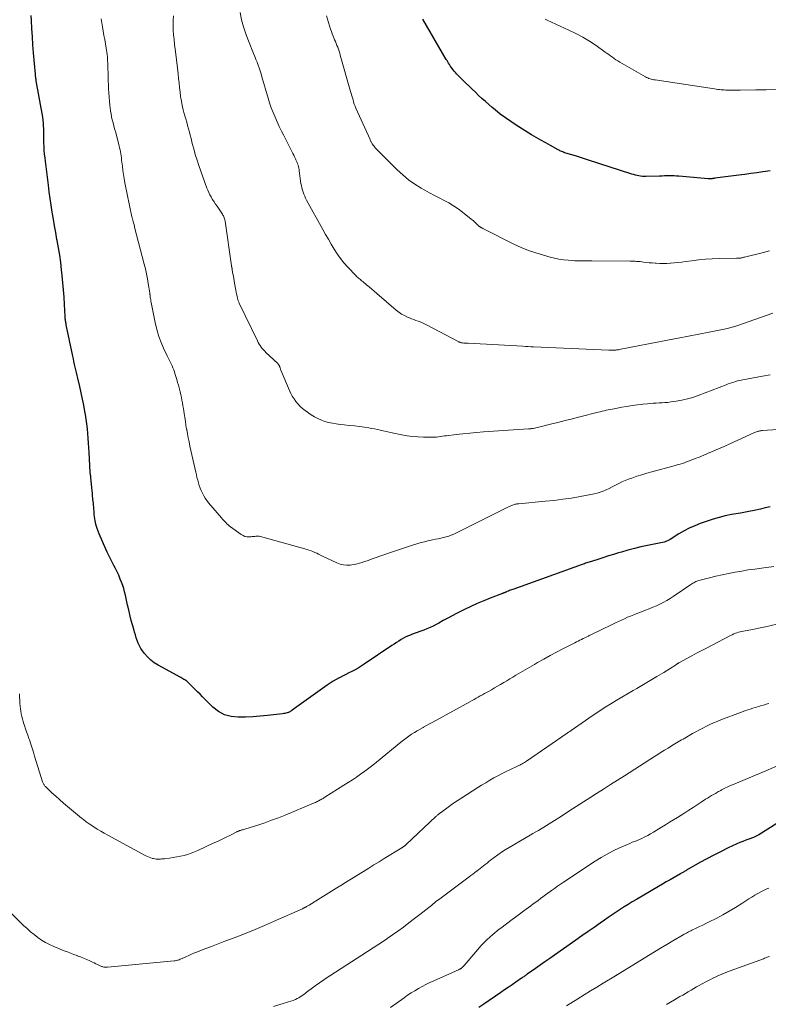
# Model space of a CAD drawing. Units: feet. Extents: x 1924995 to 1930035, y 520000 to 525001.
# Drawn here: x 1926701 to 1926868, y 521051 to 521270 of the extents above; entities that cross this region are included whole.
import ezdxf

# ---------------------------------------------------------------- set-up
doc = ezdxf.new("R2010")
doc.units = ezdxf.units.FT
doc.header["$LTSCALE"] = 100
doc.header["$MEASUREMENT"] = 0
doc.layers.add('CONTOUR INDEX', color=32, linetype='Continuous', lineweight=25)
doc.layers.add('CONTOUR INTERMEDIATE', color=40, linetype='Continuous', lineweight=15)

msp = doc.modelspace()

# ---------------------------------------------------------------- linework, layer by layer
at = {"layer": 'CONTOUR INDEX', "flags": 128}
for points, elevation in [([(1926868.11, 521161.81), (1926867.03, 521161.54), (1926865.95, 521161.28), (1926864.53, 521160.97), (1926864.15, 521160.88), (1926863.77, 521160.81), (1926863.39, 521160.73), (1926863.01, 521160.66), (1926862.63, 521160.59), (1926862.25, 521160.52), (1926861.87, 521160.45), (1926861.49, 521160.38), (1926859.49, 521160.03), (1926858.11, 521159.75), (1926856.75, 521159.42), (1926855.41, 521159.03), (1926854.08, 521158.6), (1926852.54, 521158.06), (1926851.31, 521157.57), (1926850.1, 521157.03), (1926848.94, 521156.42), (1926847.79, 521155.74), (1926845.86, 521154.51), (1926845.71, 521154.42), (1926845.55, 521154.33), (1926845.39, 521154.24), (1926845.22, 521154.16), (1926845.05, 521154.09), (1926844.88, 521154.02), (1926844.71, 521153.97), (1926844.53, 521153.93), (1926840.77, 521153.17), (1926839.31, 521152.86), (1926837.86, 521152.51), (1926836.42, 521152.12), (1926834.98, 521151.7), (1926834.3, 521151.49), (1926833.21, 521151.16), (1926832.12, 521150.82), (1926831.04, 521150.48), (1926829.95, 521150.13), (1926828.31, 521149.6), (1926828.05, 521149.52), (1926827.78, 521149.44), (1926827.52, 521149.35), (1926827.25, 521149.27), (1926826.99, 521149.18), (1926826.73, 521149.1), (1926826.47, 521149.01), (1926826.21, 521148.91), (1926810.76, 521143.37), (1926810.52, 521143.28), (1926810.28, 521143.19), (1926810.05, 521143.1), (1926809.81, 521143), (1926809.48, 521142.87), (1926809.41, 521142.84), (1926809.34, 521142.81), (1926809.27, 521142.78), (1926809.2, 521142.75), (1926809.13, 521142.72), (1926809.06, 521142.69), (1926808.99, 521142.66), (1926808.92, 521142.63), (1926808.87, 521142.62), (1926808.78, 521142.58), (1926808.69, 521142.54), (1926808.59, 521142.5), (1926808.5, 521142.47), (1926805.76, 521141.41), (1926804.31, 521140.83), (1926802.87, 521140.21), (1926801.45, 521139.55), (1926800.05, 521138.87), (1926798.26, 521137.96), (1926797.27, 521137.45), (1926796.28, 521136.94), (1926795.3, 521136.41), (1926794.32, 521135.87), (1926793.72, 521135.54), (1926793.04, 521135.18), (1926792.35, 521134.85), (1926791.64, 521134.54), (1926790.92, 521134.27), (1926790.72, 521134.2), (1926790.09, 521133.97), (1926789.46, 521133.74), (1926788.83, 521133.51), (1926788.2, 521133.28), (1926788.11, 521133.24), (1926787.53, 521133.01), (1926786.97, 521132.76), (1926786.43, 521132.48), (1926785.89, 521132.17), (1926785.36, 521131.85), (1926784.84, 521131.52), (1926784.32, 521131.19), (1926783.81, 521130.84), (1926777.66, 521126.67), (1926777, 521126.24), (1926776.34, 521125.83), (1926775.65, 521125.45), (1926774.95, 521125.09), (1926774.25, 521124.74), (1926773.55, 521124.38), (1926772.85, 521124.03), (1926772.15, 521123.67), (1926772.12, 521123.66), (1926771.42, 521123.27), (1926770.73, 521122.87), (1926770.06, 521122.44), (1926769.4, 521121.99), (1926761.64, 521116.41), (1926761.53, 521116.33), (1926761.42, 521116.26), (1926761.31, 521116.19), (1926761.19, 521116.12), (1926761.08, 521116.06), (1926760.96, 521116), (1926760.83, 521115.95), (1926760.71, 521115.91), (1926760.48, 521115.84), (1926760.24, 521115.78), (1926759.99, 521115.73), (1926759.74, 521115.68), (1926759.5, 521115.65), (1926756.14, 521115.26), (1926754.5, 521115.09), (1926752.86, 521114.96), (1926751.22, 521114.89), (1926749.58, 521114.85), (1926748.01, 521115.02), (1926746.54, 521115.43), (1926745.2, 521116.17), (1926743.96, 521117.13), (1926741.68, 521119.39), (1926741.09, 521119.97), (1926740.5, 521120.56), (1926739.91, 521121.15), (1926739.32, 521121.73), (1926738.51, 521122.54), (1926738.32, 521122.72), (1926738.12, 521122.88), (1926737.91, 521123.03), (1926737.7, 521123.18), (1926737.48, 521123.31), (1926737.26, 521123.44), (1926737.03, 521123.57), (1926736.81, 521123.7), (1926731.76, 521126.45), (1926730.9, 521126.99), (1926730.1, 521127.6), (1926729.38, 521128.3), (1926728.72, 521129.07), (1926728.28, 521129.65), (1926727.91, 521130.19), (1926727.58, 521130.75), (1926727.32, 521131.35), (1926727.09, 521131.96), (1926726.89, 521132.6), (1926726.7, 521133.23), (1926726.51, 521133.86), (1926726.33, 521134.5), (1926726.03, 521135.5), (1926725.77, 521136.46), (1926725.51, 521137.43), (1926725.28, 521138.4), (1926725.06, 521139.38), (1926724.97, 521139.86), (1926724.81, 521140.6), (1926724.64, 521141.34), (1926724.47, 521142.08), (1926724.29, 521142.82), (1926724.09, 521143.55), (1926723.87, 521144.27), (1926723.61, 521144.98), (1926723.33, 521145.68), (1926722.97, 521146.51), (1926722.64, 521147.26), (1926722.29, 521147.99), (1926721.92, 521148.72), (1926721.54, 521149.44), (1926721.16, 521150.17), (1926720.79, 521150.89), (1926720.44, 521151.63), (1926720.1, 521152.37), (1926718.63, 521155.73), (1926718.38, 521156.35), (1926718.16, 521156.98), (1926717.98, 521157.62), (1926717.82, 521158.27), (1926717.75, 521158.64), (1926717.66, 521159.11), (1926717.58, 521159.59), (1926717.53, 521160.07), (1926717.48, 521160.55), (1926717.42, 521161.48), (1926717.42, 521161.5), (1926717.42, 521161.52), (1926717.42, 521161.55), (1926717.42, 521161.57), (1926717.41, 521161.66), (1926717.41, 521161.68), (1926717.41, 521161.7), (1926717.41, 521161.73), (1926717.41, 521161.75), (1926717.38, 521162.08), (1926717.37, 521162.26), (1926717.35, 521162.45), (1926717.33, 521162.63), (1926717.32, 521162.82), (1926717.23, 521163.62), (1926717.17, 521164.21), (1926717.11, 521164.8), (1926717.06, 521165.39), (1926717.01, 521165.98), (1926716.8, 521168.3), (1926716.79, 521168.4), (1926716.78, 521168.5), (1926716.76, 521168.6), (1926716.74, 521168.69), (1926716.72, 521168.79), (1926716.7, 521168.89), (1926716.68, 521168.99), (1926716.66, 521169.09), (1926716.64, 521169.2), (1926716.63, 521169.31), (1926716.62, 521169.41), (1926716.61, 521169.52), (1926716.39, 521173.86), (1926716.34, 521174.93), (1926716.27, 521176), (1926716.2, 521177.06), (1926716.11, 521178.13), (1926716.01, 521179.19), (1926715.89, 521180.25), (1926715.74, 521181.31), (1926715.57, 521182.37), (1926715.45, 521183.04), (1926715.19, 521184.43), (1926714.92, 521185.81), (1926714.62, 521187.19), (1926714.31, 521188.57), (1926713.85, 521190.47), (1926713.71, 521191.09), (1926713.57, 521191.7), (1926713.43, 521192.31), (1926713.29, 521192.93), (1926713.15, 521193.54), (1926713.01, 521194.16), (1926712.88, 521194.77), (1926712.75, 521195.39), (1926711.29, 521202.33), (1926711.24, 521202.56), (1926711.2, 521202.79), (1926711.17, 521203.02), (1926711.13, 521203.25), (1926711.1, 521203.48), (1926711.08, 521203.72), (1926711.06, 521203.95), (1926711.05, 521204.18), (1926710.91, 521206.92), (1926710.81, 521208.53), (1926710.7, 521210.13), (1926710.55, 521211.73), (1926710.39, 521213.33), (1926710.25, 521214.63), (1926710.06, 521216.27), (1926709.83, 521217.91), (1926709.57, 521219.54), (1926709.28, 521221.17), (1926709.23, 521221.4), (1926708.95, 521222.91), (1926708.68, 521224.43), (1926708.42, 521225.94), (1926708.17, 521227.46), (1926708.16, 521227.51), (1926707.93, 521229), (1926707.71, 521230.49), (1926707.51, 521231.99), (1926707.32, 521233.48), (1926707.25, 521234.07), (1926707.11, 521235.27), (1926706.96, 521236.47), (1926706.8, 521237.67), (1926706.65, 521238.88), (1926706.56, 521239.56), (1926706.46, 521240.42), (1926706.38, 521241.28), (1926706.34, 521242.15), (1926706.32, 521243.01), (1926706.31, 521243.44), (1926706.3, 521244.09), (1926706.3, 521244.74), (1926706.29, 521245.39), (1926706.29, 521246.04), (1926706.26, 521246.69), (1926706.22, 521247.34), (1926706.14, 521247.98), (1926706.05, 521248.62), (1926704.61, 521256.79), (1926704.6, 521256.87), (1926704.58, 521256.95), (1926704.57, 521257.03), (1926704.56, 521257.12), (1926704.54, 521257.2), (1926704.53, 521257.28), (1926704.52, 521257.36), (1926704.51, 521257.44), (1926704.49, 521257.6), (1926704.47, 521257.75), (1926704.45, 521257.91), (1926704.44, 521258.07), (1926704.42, 521258.23), (1926704.02, 521262.99), (1926703.88, 521264.79), (1926703.75, 521266.6), (1926703.64, 521268.41), (1926703.55, 521270.21), (1926703.49, 521271.34)], 1000), ([(1926868.11, 521236.67), (1926867.06, 521236.52), (1926866.5, 521236.44), (1926865.16, 521236.26), (1926863.83, 521236.07), (1926862.49, 521235.9), (1926861.16, 521235.72), (1926855.77, 521235.03), (1926855.65, 521235.01), (1926855.54, 521234.99), (1926855.42, 521234.98), (1926855.3, 521234.96), (1926855.19, 521234.94), (1926855.07, 521234.93), (1926854.95, 521234.92), (1926854.84, 521234.91), (1926854.81, 521234.9), (1926854.68, 521234.9), (1926854.55, 521234.89), (1926854.42, 521234.9), (1926854.29, 521234.91), (1926847.8, 521235.48), (1926847.26, 521235.52), (1926846.72, 521235.54), (1926846.18, 521235.56), (1926845.64, 521235.56), (1926845.1, 521235.55), (1926844.56, 521235.54), (1926844.02, 521235.53), (1926843.49, 521235.51), (1926840.45, 521235.44), (1926840.05, 521235.44), (1926839.65, 521235.46), (1926839.26, 521235.5), (1926838.86, 521235.56), (1926838.47, 521235.64), (1926838.08, 521235.73), (1926837.7, 521235.84), (1926837.32, 521235.96), (1926827.39, 521239.18), (1926826.52, 521239.46), (1926825.65, 521239.74), (1926824.78, 521240.01), (1926823.9, 521240.27), (1926822.6, 521240.66), (1926822.38, 521240.73), (1926822.16, 521240.8), (1926821.94, 521240.89), (1926821.72, 521240.97), (1926821.51, 521241.07), (1926821.29, 521241.16), (1926821.08, 521241.27), (1926820.88, 521241.38), (1926819.16, 521242.31), (1926818.1, 521242.9), (1926817.05, 521243.5), (1926816.01, 521244.11), (1926814.97, 521244.75), (1926811.56, 521246.88), (1926810.35, 521247.67), (1926809.16, 521248.49), (1926808, 521249.36), (1926806.86, 521250.26), (1926806.19, 521250.81), (1926805.42, 521251.47), (1926804.66, 521252.13), (1926803.91, 521252.81), (1926803.17, 521253.51), (1926802.44, 521254.21), (1926801.71, 521254.91), (1926800.99, 521255.62), (1926800.26, 521256.33), (1926798.54, 521258.03), (1926798.27, 521258.3), (1926798, 521258.59), (1926797.75, 521258.88), (1926797.5, 521259.18), (1926797.45, 521259.25), (1926797.24, 521259.53), (1926797.04, 521259.81), (1926796.85, 521260.09), (1926796.66, 521260.38), (1926796.48, 521260.67), (1926796.31, 521260.96), (1926796.13, 521261.26), (1926795.96, 521261.55), (1926790.77, 521270.52)], 1020), ([(1926873.05, 521093.29), (1926865.57, 521088.66), (1926865.43, 521088.57), (1926865.28, 521088.49), (1926865.13, 521088.41), (1926864.98, 521088.34), (1926864.83, 521088.27), (1926864.68, 521088.21), (1926864.52, 521088.14), (1926864.37, 521088.08), (1926863.34, 521087.7), (1926862.68, 521087.45), (1926862.02, 521087.18), (1926861.37, 521086.9), (1926860.72, 521086.6), (1926858.79, 521085.71), (1926857.18, 521084.94), (1926855.6, 521084.14), (1926854.03, 521083.31), (1926852.48, 521082.45), (1926849.49, 521080.75), (1926849.32, 521080.65), (1926849.15, 521080.55), (1926848.98, 521080.45), (1926848.81, 521080.35), (1926848.65, 521080.26), (1926848.48, 521080.16), (1926848.31, 521080.06), (1926848.14, 521079.96), (1926846.72, 521079.15), (1926845.85, 521078.64), (1926844.97, 521078.14), (1926844.1, 521077.63), (1926843.22, 521077.12), (1926838.3, 521074.22), (1926837.39, 521073.68), (1926836.48, 521073.12), (1926835.59, 521072.56), (1926834.7, 521071.98), (1926833.82, 521071.39), (1926832.94, 521070.8), (1926832.06, 521070.2), (1926831.19, 521069.6), (1926830.23, 521068.94), (1926828.88, 521068), (1926827.54, 521067.06), (1926826.19, 521066.12), (1926824.85, 521065.18), (1926820.06, 521061.81), (1926819, 521061.06), (1926817.94, 521060.32), (1926816.88, 521059.57), (1926815.81, 521058.83), (1926814, 521057.56), (1926813.84, 521057.45), (1926813.68, 521057.34), (1926813.52, 521057.23), (1926813.36, 521057.12), (1926813.21, 521057.01), (1926813.05, 521056.9), (1926812.89, 521056.79), (1926812.73, 521056.68), (1926811.42, 521055.76), (1926810.6, 521055.19), (1926809.78, 521054.63), (1926808.96, 521054.06), (1926808.14, 521053.5), (1926804.32, 521050.89), (1926803.18, 521050.13)], 980)]:
    msp.add_lwpolyline(points, dxfattribs=dict(at, elevation=elevation))
at = {"layer": 'CONTOUR INTERMEDIATE', "flags": 128}
for points, elevation in [([(1926868.08, 521191.2), (1926866.39, 521190.88), (1926862.02, 521190.12), (1926861.62, 521190.04), (1926861.21, 521189.95), (1926860.82, 521189.84), (1926860.42, 521189.73), (1926860.24, 521189.67), (1926859.75, 521189.51), (1926859.27, 521189.35), (1926858.79, 521189.18), (1926858.31, 521189), (1926852.09, 521186.59), (1926850.89, 521186.18), (1926849.68, 521185.82), (1926848.45, 521185.54), (1926847.2, 521185.32), (1926845.97, 521185.15), (1926845.32, 521185.07), (1926844.68, 521185), (1926844.03, 521184.96), (1926843.37, 521184.94), (1926842.72, 521184.92), (1926842.07, 521184.88), (1926841.42, 521184.83), (1926840.77, 521184.77), (1926839.72, 521184.65), (1926838.55, 521184.5), (1926837.38, 521184.35), (1926836.22, 521184.17), (1926835.05, 521183.97), (1926833.33, 521183.66), (1926832.88, 521183.58), (1926832.44, 521183.49), (1926832, 521183.4), (1926831.56, 521183.3), (1926831.12, 521183.2), (1926830.68, 521183.09), (1926830.25, 521182.99), (1926829.81, 521182.88), (1926825.7, 521181.82), (1926824.07, 521181.41), (1926822.44, 521181), (1926820.81, 521180.58), (1926819.19, 521180.17), (1926816.56, 521179.51), (1926816.24, 521179.44), (1926815.93, 521179.37), (1926815.6, 521179.31), (1926815.28, 521179.26), (1926814.97, 521179.21), (1926814.8, 521179.18), (1926814.64, 521179.16), (1926814.47, 521179.15), (1926814.3, 521179.13), (1926804.25, 521178.47), (1926802.72, 521178.36), (1926801.2, 521178.23), (1926799.68, 521178.07), (1926798.16, 521177.89), (1926796.04, 521177.62), (1926795.59, 521177.57), (1926795.13, 521177.51), (1926794.67, 521177.45), (1926794.22, 521177.38), (1926793.76, 521177.33), (1926793.3, 521177.29), (1926792.84, 521177.28), (1926792.38, 521177.27), (1926790.88, 521177.3), (1926789.67, 521177.35), (1926788.46, 521177.45), (1926787.27, 521177.62), (1926786.07, 521177.83), (1926783.87, 521178.29), (1926783.22, 521178.43), (1926782.57, 521178.57), (1926781.92, 521178.72), (1926781.28, 521178.87), (1926780.63, 521179.01), (1926779.98, 521179.15), (1926779.33, 521179.26), (1926778.67, 521179.36), (1926777.74, 521179.5), (1926776.61, 521179.65), (1926775.48, 521179.8), (1926774.35, 521179.93), (1926773.23, 521180.05), (1926772.28, 521180.15), (1926771.43, 521180.26), (1926770.59, 521180.4), (1926769.75, 521180.6), (1926768.93, 521180.83), (1926768.13, 521181.12), (1926767.35, 521181.46), (1926766.6, 521181.87), (1926765.88, 521182.32), (1926764.53, 521183.27), (1926763.96, 521183.71), (1926763.42, 521184.18), (1926762.93, 521184.69), (1926762.46, 521185.24), (1926762.05, 521185.82), (1926761.66, 521186.42), (1926761.32, 521187.06), (1926761.02, 521187.71), (1926759.12, 521192.24), (1926759.06, 521192.38), (1926759.01, 521192.52), (1926758.96, 521192.66), (1926758.92, 521192.81), (1926758.91, 521192.86), (1926758.87, 521192.98), (1926758.83, 521193.1), (1926758.77, 521193.21), (1926758.71, 521193.32), (1926758.65, 521193.43), (1926758.57, 521193.53), (1926758.49, 521193.62), (1926758.4, 521193.71), (1926755.79, 521196.19), (1926755.5, 521196.48), (1926755.23, 521196.77), (1926754.96, 521197.08), (1926754.71, 521197.39), (1926754.48, 521197.72), (1926754.26, 521198.06), (1926754.06, 521198.41), (1926753.88, 521198.76), (1926749.85, 521207.15), (1926749.79, 521207.29), (1926749.73, 521207.44), (1926749.67, 521207.59), (1926749.62, 521207.74), (1926749.46, 521208.31), (1926749.34, 521208.74), (1926749.23, 521209.18), (1926749.13, 521209.63), (1926749.05, 521210.08), (1926748.8, 521211.63), (1926748.71, 521212.15), (1926748.62, 521212.67), (1926748.53, 521213.2), (1926748.43, 521213.72), (1926748.28, 521214.52), (1926748.26, 521214.64), (1926748.24, 521214.76), (1926748.22, 521214.88), (1926748.2, 521215.01), (1926748.18, 521215.13), (1926748.16, 521215.25), (1926748.14, 521215.38), (1926748.12, 521215.5), (1926746.67, 521225.5), (1926746.63, 521225.73), (1926746.57, 521225.96), (1926746.5, 521226.18), (1926746.42, 521226.4), (1926746.32, 521226.62), (1926746.21, 521226.83), (1926746.09, 521227.03), (1926745.96, 521227.23), (1926744.88, 521228.79), (1926744.55, 521229.29), (1926744.22, 521229.78), (1926743.91, 521230.29), (1926743.61, 521230.8), (1926743.56, 521230.88), (1926743.3, 521231.36), (1926743.06, 521231.85), (1926742.84, 521232.35), (1926742.64, 521232.86), (1926740.85, 521237.85), (1926740.43, 521239.08), (1926740.04, 521240.32), (1926739.69, 521241.57), (1926739.37, 521242.82), (1926739.11, 521243.87), (1926738.93, 521244.61), (1926738.74, 521245.34), (1926738.54, 521246.07), (1926738.33, 521246.8), (1926738.12, 521247.53), (1926737.91, 521248.26), (1926737.71, 521248.99), (1926737.51, 521249.72), (1926737.37, 521250.26), (1926737.14, 521251.25), (1926736.94, 521252.25), (1926736.78, 521253.25), (1926736.66, 521254.26), (1926736.55, 521255.27), (1926736.44, 521256.28), (1926736.33, 521257.29), (1926736.21, 521258.3), (1926735.68, 521262.74), (1926735.55, 521263.8), (1926735.43, 521264.87), (1926735.32, 521265.94), (1926735.22, 521267.01), (1926735.14, 521268.07), (1926735.1, 521269.14), (1926735.1, 521270.21), (1926735.15, 521271.28)], 1008), ([(1926868.73, 521204.93), (1926860.71, 521202.14), (1926860.45, 521202.05), (1926860.18, 521201.96), (1926859.92, 521201.89), (1926859.65, 521201.81), (1926859.38, 521201.74), (1926859.12, 521201.68), (1926858.85, 521201.62), (1926858.58, 521201.56), (1926854.51, 521200.75), (1926852.2, 521200.29), (1926849.9, 521199.83), (1926847.59, 521199.38), (1926845.28, 521198.93), (1926834.45, 521196.83), (1926834.3, 521196.8), (1926834.16, 521196.78), (1926834.02, 521196.76), (1926833.87, 521196.75), (1926833.72, 521196.74), (1926833.58, 521196.73), (1926833.44, 521196.72), (1926833.3, 521196.72), (1926833.11, 521196.72), (1926832.88, 521196.72), (1926832.64, 521196.72), (1926832.41, 521196.72), (1926832.17, 521196.73), (1926815.41, 521197.45), (1926814.81, 521197.48), (1926814.21, 521197.51), (1926813.61, 521197.54), (1926813.01, 521197.57), (1926800.83, 521198.25), (1926800.72, 521198.26), (1926800.6, 521198.26), (1926800.48, 521198.27), (1926800.36, 521198.27), (1926800.24, 521198.27), (1926800.12, 521198.28), (1926800, 521198.28), (1926799.89, 521198.29), (1926799.59, 521198.31), (1926799.48, 521198.32), (1926799.37, 521198.34), (1926799.27, 521198.36), (1926799.16, 521198.39), (1926799.06, 521198.43), (1926798.96, 521198.47), (1926798.86, 521198.52), (1926798.77, 521198.57), (1926791.56, 521202.38), (1926791.1, 521202.61), (1926790.64, 521202.82), (1926790.16, 521203), (1926789.68, 521203.17), (1926789.2, 521203.33), (1926788.72, 521203.51), (1926788.24, 521203.69), (1926787.77, 521203.89), (1926787.33, 521204.08), (1926786.66, 521204.4), (1926786.01, 521204.76), (1926785.4, 521205.18), (1926784.82, 521205.64), (1926780.5, 521209.35), (1926779.92, 521209.84), (1926779.35, 521210.33), (1926778.77, 521210.81), (1926778.19, 521211.3), (1926777.45, 521211.91), (1926777.24, 521212.09), (1926777.03, 521212.26), (1926776.82, 521212.43), (1926776.6, 521212.6), (1926776.39, 521212.77), (1926776.19, 521212.95), (1926775.99, 521213.14), (1926775.8, 521213.33), (1926774.01, 521215.24), (1926773.17, 521216.18), (1926772.38, 521217.16), (1926771.65, 521218.19), (1926770.97, 521219.25), (1926770.33, 521220.34), (1926769.69, 521221.43), (1926769.06, 521222.53), (1926768.44, 521223.64), (1926764.85, 521230.12), (1926764.63, 521230.56), (1926764.41, 521231.01), (1926764.22, 521231.46), (1926764.05, 521231.93), (1926763.9, 521232.4), (1926763.77, 521232.88), (1926763.67, 521233.36), (1926763.59, 521233.85), (1926763.2, 521236.68), (1926763.15, 521237), (1926763.09, 521237.32), (1926763.02, 521237.64), (1926762.93, 521237.95), (1926762.83, 521238.26), (1926762.73, 521238.57), (1926762.6, 521238.87), (1926762.47, 521239.17), (1926762.37, 521239.38), (1926762.18, 521239.78), (1926761.98, 521240.18), (1926761.78, 521240.58), (1926761.58, 521240.98), (1926759.74, 521244.55), (1926759.23, 521245.57), (1926758.73, 521246.59), (1926758.26, 521247.62), (1926757.8, 521248.66), (1926757.37, 521249.71), (1926756.97, 521250.77), (1926756.6, 521251.84), (1926756.26, 521252.92), (1926754.88, 521257.68), (1926754.68, 521258.33), (1926754.48, 521258.98), (1926754.26, 521259.63), (1926754.03, 521260.27), (1926753.79, 521260.91), (1926753.54, 521261.55), (1926753.29, 521262.18), (1926753.03, 521262.82), (1926751.86, 521265.66), (1926751.28, 521267.21), (1926750.77, 521268.77), (1926750.36, 521270.37), (1926750.01, 521271.99)], 1012), ([(1926868, 521218.83), (1926866.34, 521218.42), (1926862.41, 521217.44), (1926862.27, 521217.41), (1926862.13, 521217.37), (1926861.99, 521217.34), (1926861.85, 521217.31), (1926861.7, 521217.28), (1926861.56, 521217.25), (1926861.42, 521217.23), (1926861.27, 521217.22), (1926861.26, 521217.22), (1926861.1, 521217.21), (1926860.95, 521217.2), (1926860.8, 521217.19), (1926860.64, 521217.19), (1926856.76, 521217.14), (1926855.23, 521217.09), (1926853.69, 521217), (1926852.16, 521216.85), (1926850.63, 521216.66), (1926849.22, 521216.45), (1926848.4, 521216.34), (1926847.58, 521216.24), (1926846.76, 521216.15), (1926845.94, 521216.07), (1926845.85, 521216.07), (1926845.07, 521216.02), (1926844.3, 521216), (1926843.52, 521216.02), (1926842.74, 521216.07), (1926842.49, 521216.09), (1926841.84, 521216.15), (1926841.19, 521216.21), (1926840.54, 521216.28), (1926839.89, 521216.35), (1926839.14, 521216.44), (1926838.87, 521216.47), (1926838.59, 521216.49), (1926838.32, 521216.51), (1926838.04, 521216.53), (1926837.76, 521216.54), (1926837.49, 521216.55), (1926837.21, 521216.56), (1926836.94, 521216.56), (1926828.38, 521216.6), (1926827.83, 521216.61), (1926827.29, 521216.61), (1926826.75, 521216.61), (1926826.2, 521216.61), (1926825.66, 521216.62), (1926825.12, 521216.63), (1926824.58, 521216.66), (1926824.04, 521216.7), (1926823.08, 521216.77), (1926822.07, 521216.88), (1926821.06, 521217.03), (1926820.06, 521217.23), (1926819.07, 521217.47), (1926817.62, 521217.86), (1926815.92, 521218.37), (1926814.26, 521218.94), (1926812.63, 521219.62), (1926811.02, 521220.36), (1926804.1, 521223.84), (1926804.01, 521223.89), (1926803.93, 521223.93), (1926803.84, 521223.98), (1926803.76, 521224.03), (1926803.73, 521224.04), (1926803.66, 521224.09), (1926803.59, 521224.13), (1926803.52, 521224.18), (1926803.44, 521224.22), (1926803.37, 521224.27), (1926803.3, 521224.32), (1926803.24, 521224.37), (1926803.17, 521224.43), (1926803.1, 521224.48), (1926803.01, 521224.56), (1926802.91, 521224.65), (1926802.82, 521224.73), (1926802.73, 521224.82), (1926802.46, 521225.09), (1926802.23, 521225.32), (1926801.99, 521225.53), (1926801.75, 521225.74), (1926801.51, 521225.95), (1926799.56, 521227.51), (1926798.59, 521228.24), (1926797.6, 521228.92), (1926796.55, 521229.53), (1926795.48, 521230.1), (1926794.4, 521230.64), (1926793.32, 521231.2), (1926792.25, 521231.78), (1926791.19, 521232.37), (1926790.36, 521232.85), (1926788.94, 521233.74), (1926787.56, 521234.71), (1926786.27, 521235.78), (1926785.03, 521236.93), (1926780.29, 521241.67), (1926780.12, 521241.85), (1926779.95, 521242.04), (1926779.8, 521242.24), (1926779.65, 521242.44), (1926779.53, 521242.61), (1926779.45, 521242.74), (1926779.37, 521242.86), (1926779.3, 521242.99), (1926779.23, 521243.12), (1926779.16, 521243.25), (1926779.1, 521243.38), (1926779.03, 521243.51), (1926778.97, 521243.65), (1926775.83, 521250.67), (1926775.65, 521251.12), (1926775.47, 521251.57), (1926775.32, 521252.04), (1926775.18, 521252.5), (1926775.05, 521252.97), (1926774.92, 521253.44), (1926774.79, 521253.91), (1926774.65, 521254.38), (1926772.35, 521262.5), (1926772.22, 521262.93), (1926772.08, 521263.37), (1926771.92, 521263.8), (1926771.76, 521264.23), (1926771.6, 521264.65), (1926771.42, 521265.08), (1926771.25, 521265.5), (1926771.07, 521265.92), (1926770.98, 521266.14), (1926770.76, 521266.68), (1926770.55, 521267.22), (1926770.36, 521267.76), (1926770.18, 521268.31), (1926769.25, 521271.23)], 1016), ([(1926874.33, 521179.34), (1926866.43, 521178.78), (1926866.3, 521178.77), (1926866.17, 521178.76), (1926866.04, 521178.74), (1926865.91, 521178.73), (1926865.78, 521178.7), (1926865.65, 521178.67), (1926865.52, 521178.64), (1926865.4, 521178.6), (1926865.26, 521178.55), (1926865.07, 521178.48), (1926864.88, 521178.4), (1926864.69, 521178.33), (1926864.51, 521178.24), (1926859.13, 521175.8), (1926857.88, 521175.24), (1926856.64, 521174.69), (1926855.38, 521174.16), (1926854.13, 521173.63), (1926852.66, 521173.03), (1926852.13, 521172.81), (1926851.6, 521172.6), (1926851.07, 521172.39), (1926850.54, 521172.18), (1926850.39, 521172.12), (1926849.93, 521171.95), (1926849.48, 521171.78), (1926849.02, 521171.62), (1926848.56, 521171.47), (1926848.1, 521171.32), (1926847.64, 521171.18), (1926847.17, 521171.04), (1926846.7, 521170.91), (1926841.78, 521169.6), (1926840.65, 521169.28), (1926839.52, 521168.94), (1926838.4, 521168.58), (1926837.28, 521168.19), (1926836.57, 521167.94), (1926835.83, 521167.65), (1926835.09, 521167.34), (1926834.37, 521166.99), (1926833.66, 521166.63), (1926833.52, 521166.55), (1926832.88, 521166.21), (1926832.24, 521165.89), (1926831.59, 521165.59), (1926830.93, 521165.3), (1926830.26, 521165.05), (1926829.58, 521164.82), (1926828.88, 521164.64), (1926828.18, 521164.49), (1926825.76, 521164.06), (1926823.83, 521163.74), (1926821.9, 521163.46), (1926819.96, 521163.22), (1926818.02, 521163.02), (1926812.12, 521162.47), (1926811.97, 521162.46), (1926811.82, 521162.44), (1926811.67, 521162.42), (1926811.52, 521162.39), (1926811.45, 521162.38), (1926811.27, 521162.34), (1926811.09, 521162.29), (1926810.91, 521162.23), (1926810.74, 521162.16), (1926809.85, 521161.76), (1926809.24, 521161.48), (1926808.63, 521161.19), (1926808.02, 521160.9), (1926807.42, 521160.6), (1926797.64, 521155.71), (1926797.08, 521155.45), (1926796.51, 521155.23), (1926795.92, 521155.05), (1926795.33, 521154.9), (1926794.73, 521154.78), (1926794.12, 521154.65), (1926793.52, 521154.53), (1926792.92, 521154.41), (1926792.62, 521154.34), (1926791.87, 521154.18), (1926791.12, 521154), (1926790.38, 521153.79), (1926789.65, 521153.57), (1926788, 521153.05), (1926786.44, 521152.54), (1926784.88, 521152.03), (1926783.33, 521151.51), (1926781.79, 521150.98), (1926779.45, 521150.17), (1926778.89, 521149.97), (1926778.33, 521149.77), (1926777.77, 521149.57), (1926777.21, 521149.37), (1926776.64, 521149.19), (1926776.07, 521149.04), (1926775.49, 521148.92), (1926774.91, 521148.83), (1926774.55, 521148.78), (1926773.79, 521148.76), (1926773.05, 521148.81), (1926772.32, 521149), (1926771.61, 521149.26), (1926768.36, 521150.8), (1926767.94, 521151), (1926767.52, 521151.2), (1926767.09, 521151.41), (1926766.67, 521151.61), (1926766.25, 521151.81), (1926765.82, 521151.98), (1926765.37, 521152.14), (1926764.93, 521152.28), (1926754.56, 521155.16), (1926754.3, 521155.22), (1926754.05, 521155.25), (1926753.79, 521155.25), (1926753.53, 521155.23), (1926753.27, 521155.19), (1926753, 521155.16), (1926752.74, 521155.14), (1926752.48, 521155.12), (1926752.03, 521155.09), (1926751.56, 521155.11), (1926751.1, 521155.19), (1926750.67, 521155.37), (1926750.26, 521155.6), (1926747.87, 521157.35), (1926747.59, 521157.56), (1926747.33, 521157.78), (1926747.07, 521158.02), (1926746.83, 521158.26), (1926746.59, 521158.52), (1926746.36, 521158.78), (1926746.13, 521159.04), (1926745.9, 521159.3), (1926743.01, 521162.66), (1926742.62, 521163.16), (1926742.25, 521163.68), (1926741.93, 521164.22), (1926741.63, 521164.79), (1926741.61, 521164.83), (1926741.37, 521165.4), (1926741.14, 521165.97), (1926740.93, 521166.54), (1926740.75, 521167.13), (1926740.58, 521167.72), (1926740.42, 521168.32), (1926740.28, 521168.91), (1926740.14, 521169.51), (1926738.83, 521175.31), (1926738.64, 521176.23), (1926738.45, 521177.15), (1926738.28, 521178.07), (1926738.13, 521179), (1926738.11, 521179.12), (1926737.97, 521179.99), (1926737.83, 521180.85), (1926737.7, 521181.72), (1926737.57, 521182.59), (1926737.49, 521183.08), (1926737.4, 521183.7), (1926737.3, 521184.32), (1926737.19, 521184.93), (1926737.07, 521185.55), (1926736.95, 521186.16), (1926736.81, 521186.77), (1926736.66, 521187.38), (1926736.51, 521187.98), (1926736.27, 521188.87), (1926736.09, 521189.52), (1926735.9, 521190.18), (1926735.71, 521190.83), (1926735.51, 521191.48), (1926735.39, 521191.84), (1926735.23, 521192.31), (1926735.06, 521192.77), (1926734.86, 521193.22), (1926734.65, 521193.67), (1926734.43, 521194.12), (1926734.21, 521194.56), (1926734, 521195), (1926733.78, 521195.45), (1926732.99, 521197.12), (1926732.42, 521198.42), (1926731.93, 521199.74), (1926731.53, 521201.09), (1926731.19, 521202.47), (1926730.2, 521207.36), (1926730.15, 521207.64), (1926730.1, 521207.92), (1926730.05, 521208.2), (1926730.02, 521208.48), (1926729.97, 521208.9), (1926729.96, 521208.97), (1926729.95, 521209.04), (1926729.94, 521209.11), (1926729.93, 521209.19), (1926729.92, 521209.26), (1926729.91, 521209.33), (1926729.9, 521209.4), (1926729.89, 521209.48), (1926729.57, 521211.54), (1926729.38, 521212.63), (1926729.17, 521213.73), (1926728.93, 521214.82), (1926728.67, 521215.9), (1926726.53, 521224.15), (1926726.46, 521224.4), (1926726.4, 521224.64), (1926726.33, 521224.88), (1926726.26, 521225.12), (1926726.2, 521225.33), (1926726.17, 521225.47), (1926726.13, 521225.6), (1926726.09, 521225.74), (1926726.05, 521225.88), (1926726.02, 521226.02), (1926725.99, 521226.16), (1926725.96, 521226.29), (1926725.93, 521226.43), (1926724.37, 521234.04), (1926724.19, 521234.95), (1926724.04, 521235.87), (1926723.9, 521236.79), (1926723.79, 521237.71), (1926723.69, 521238.64), (1926723.63, 521239.1), (1926723.57, 521239.56), (1926723.51, 521240.02), (1926723.45, 521240.47), (1926723.37, 521240.93), (1926723.29, 521241.38), (1926723.19, 521241.83), (1926723.07, 521242.28), (1926722.23, 521245.43), (1926722.06, 521246.09), (1926721.89, 521246.76), (1926721.72, 521247.42), (1926721.55, 521248.09), (1926721.4, 521248.76), (1926721.27, 521249.43), (1926721.16, 521250.1), (1926721.07, 521250.78), (1926721.01, 521251.27), (1926720.91, 521252.2), (1926720.83, 521253.12), (1926720.77, 521254.05), (1926720.73, 521254.98), (1926720.55, 521260.29), (1926720.53, 521260.77), (1926720.51, 521261.24), (1926720.48, 521261.71), (1926720.45, 521262.18), (1926720.4, 521262.66), (1926720.35, 521263.13), (1926720.28, 521263.59), (1926720.21, 521264.06), (1926720.03, 521265.01), (1926719.87, 521265.96), (1926719.7, 521266.9), (1926719.53, 521267.84), (1926719.37, 521268.78), (1926719.06, 521270.58)], 1004), ([(1926869.52, 521254.85), (1926867.21, 521254.78), (1926864.9, 521254.73), (1926861.43, 521254.69), (1926860.84, 521254.68), (1926860.26, 521254.68), (1926859.67, 521254.68), (1926859.08, 521254.69), (1926858.62, 521254.7), (1926858.26, 521254.71), (1926857.9, 521254.72), (1926857.54, 521254.74), (1926857.18, 521254.77), (1926856.82, 521254.8), (1926856.46, 521254.84), (1926856.11, 521254.89), (1926855.75, 521254.94), (1926842.46, 521256.95), (1926842.18, 521257), (1926841.9, 521257.06), (1926841.63, 521257.13), (1926841.36, 521257.21), (1926841.09, 521257.3), (1926840.83, 521257.41), (1926840.58, 521257.53), (1926840.33, 521257.66), (1926834.59, 521260.95), (1926834.17, 521261.2), (1926833.76, 521261.46), (1926833.36, 521261.73), (1926832.97, 521262.02), (1926832.58, 521262.31), (1926832.18, 521262.6), (1926831.79, 521262.88), (1926831.39, 521263.17), (1926829.32, 521264.61), (1926827.86, 521265.57), (1926826.37, 521266.47), (1926824.83, 521267.3), (1926823.26, 521268.07), (1926818.45, 521270.26), (1926818.02, 521270.47)], 1024), ([(1926868.97, 521148.48), (1926866.15, 521148.11), (1926864.69, 521147.91), (1926863.23, 521147.7), (1926861.78, 521147.46), (1926860.32, 521147.21), (1926860.29, 521147.2), (1926858.86, 521146.93), (1926857.43, 521146.63), (1926856.01, 521146.3), (1926854.6, 521145.95), (1926852.26, 521145.35), (1926852.02, 521145.27), (1926851.79, 521145.19), (1926851.56, 521145.09), (1926851.33, 521144.98), (1926851.11, 521144.86), (1926850.89, 521144.74), (1926850.68, 521144.6), (1926850.47, 521144.47), (1926846.53, 521141.79), (1926845.81, 521141.32), (1926845.07, 521140.88), (1926844.31, 521140.47), (1926843.54, 521140.08), (1926842.76, 521139.72), (1926841.97, 521139.38), (1926841.17, 521139.05), (1926840.36, 521138.74), (1926839.09, 521138.25), (1926838.4, 521137.99), (1926837.71, 521137.71), (1926837.03, 521137.43), (1926836.36, 521137.14), (1926835.68, 521136.83), (1926835.01, 521136.53), (1926834.34, 521136.22), (1926833.67, 521135.9), (1926829.71, 521133.99), (1926829.23, 521133.76), (1926828.75, 521133.53), (1926828.28, 521133.3), (1926827.81, 521133.07), (1926827.61, 521132.97), (1926827.24, 521132.79), (1926826.86, 521132.6), (1926826.48, 521132.41), (1926826.11, 521132.23), (1926825.73, 521132.04), (1926825.36, 521131.85), (1926824.98, 521131.66), (1926824.61, 521131.47), (1926821.95, 521130.09), (1926820.53, 521129.34), (1926819.11, 521128.59), (1926817.71, 521127.82), (1926816.31, 521127.03), (1926815.58, 521126.63), (1926814.55, 521126.04), (1926813.52, 521125.44), (1926812.5, 521124.83), (1926811.48, 521124.22), (1926810.81, 521123.81), (1926810.13, 521123.4), (1926809.44, 521122.99), (1926808.76, 521122.58), (1926808.07, 521122.18), (1926808.04, 521122.16), (1926807.37, 521121.77), (1926806.7, 521121.38), (1926806.03, 521121), (1926805.35, 521120.62), (1926804.92, 521120.38), (1926804.46, 521120.12), (1926804, 521119.87), (1926803.54, 521119.61), (1926803.08, 521119.35), (1926802.62, 521119.1), (1926802.16, 521118.84), (1926801.7, 521118.59), (1926801.24, 521118.33), (1926793.62, 521114.12), (1926792.93, 521113.75), (1926792.24, 521113.37), (1926791.55, 521112.99), (1926790.86, 521112.62), (1926790.79, 521112.58), (1926790.14, 521112.22), (1926789.49, 521111.85), (1926788.86, 521111.45), (1926788.24, 521111.05), (1926787.63, 521110.62), (1926787.02, 521110.19), (1926786.43, 521109.74), (1926785.85, 521109.27), (1926780.43, 521104.84), (1926779.56, 521104.15), (1926778.68, 521103.47), (1926777.78, 521102.81), (1926776.88, 521102.16), (1926775.96, 521101.53), (1926775.04, 521100.91), (1926774.11, 521100.31), (1926773.17, 521099.71), (1926768.89, 521097.01), (1926768.69, 521096.88), (1926768.5, 521096.76), (1926768.3, 521096.64), (1926768.09, 521096.52), (1926767.89, 521096.41), (1926767.69, 521096.3), (1926767.48, 521096.19), (1926767.27, 521096.08), (1926767.05, 521095.98), (1926766.84, 521095.88), (1926766.62, 521095.78), (1926766.4, 521095.69), (1926760.08, 521093.06), (1926758.57, 521092.45), (1926757.05, 521091.88), (1926755.52, 521091.34), (1926753.98, 521090.83), (1926751.32, 521089.98), (1926751.1, 521089.92), (1926750.88, 521089.85), (1926750.66, 521089.78), (1926750.44, 521089.72), (1926750.24, 521089.66), (1926750.12, 521089.63), (1926750, 521089.59), (1926749.87, 521089.55), (1926749.75, 521089.5), (1926749.63, 521089.45), (1926749.51, 521089.4), (1926749.4, 521089.35), (1926749.28, 521089.29), (1926747.7, 521088.51), (1926746.79, 521088.06), (1926745.87, 521087.62), (1926744.96, 521087.18), (1926744.04, 521086.75), (1926740.64, 521085.16), (1926739.88, 521084.84), (1926739.12, 521084.54), (1926738.34, 521084.28), (1926737.54, 521084.06), (1926736.74, 521083.87), (1926735.94, 521083.7), (1926735.12, 521083.57), (1926734.31, 521083.45), (1926733.19, 521083.32), (1926732.88, 521083.29), (1926732.57, 521083.26), (1926732.26, 521083.24), (1926731.95, 521083.22), (1926731.64, 521083.22), (1926731.33, 521083.24), (1926731.03, 521083.29), (1926730.73, 521083.35), (1926730.54, 521083.4), (1926730.16, 521083.52), (1926729.78, 521083.65), (1926729.41, 521083.81), (1926729.05, 521083.98), (1926720.55, 521088.54), (1926719.75, 521088.98), (1926718.97, 521089.43), (1926718.2, 521089.91), (1926717.44, 521090.39), (1926716.37, 521091.11), (1926716.15, 521091.25), (1926715.94, 521091.4), (1926715.73, 521091.56), (1926715.52, 521091.73), (1926715.32, 521091.89), (1926715.12, 521092.06), (1926714.92, 521092.22), (1926714.71, 521092.39), (1926711.57, 521094.99), (1926710.69, 521095.73), (1926709.82, 521096.49), (1926708.96, 521097.26), (1926708.11, 521098.04), (1926706.66, 521099.4), (1926706.55, 521099.52), (1926706.45, 521099.64), (1926706.35, 521099.76), (1926706.27, 521099.9), (1926706.19, 521100.04), (1926706.13, 521100.18), (1926706.07, 521100.32), (1926706.01, 521100.47), (1926704.25, 521106.19), (1926703.97, 521107.09), (1926703.68, 521107.99), (1926703.38, 521108.89), (1926703.07, 521109.79), (1926702.95, 521110.14), (1926702.7, 521110.86), (1926702.46, 521111.58), (1926702.21, 521112.31), (1926701.97, 521113.03), (1926701.86, 521113.38), (1926701.69, 521113.94), (1926701.53, 521114.49), (1926701.39, 521115.05), (1926701.26, 521115.61), (1926701.15, 521116.18), (1926701.07, 521116.75), (1926701.01, 521117.32), (1926700.97, 521117.9), (1926700.88, 521120.06)], 996), ([(1926869.63, 521135.63), (1926867.1, 521135.05), (1926866.16, 521134.84), (1926865.22, 521134.64), (1926864.28, 521134.46), (1926863.33, 521134.28), (1926862.2, 521134.07), (1926861.82, 521133.99), (1926861.45, 521133.9), (1926861.08, 521133.8), (1926860.72, 521133.69), (1926860.36, 521133.57), (1926860, 521133.43), (1926859.65, 521133.27), (1926859.31, 521133.1), (1926853.75, 521130.19), (1926852.73, 521129.65), (1926851.71, 521129.11), (1926850.69, 521128.56), (1926849.67, 521128.01), (1926847.79, 521126.98), (1926847.72, 521126.93), (1926847.65, 521126.89), (1926847.57, 521126.85), (1926847.5, 521126.81), (1926847.43, 521126.76), (1926847.36, 521126.72), (1926847.29, 521126.68), (1926847.22, 521126.63), (1926844.39, 521124.86), (1926842.9, 521123.94), (1926841.4, 521123.03), (1926839.9, 521122.13), (1926838.38, 521121.25), (1926837.6, 521120.8), (1926836.34, 521120.07), (1926835.09, 521119.33), (1926833.84, 521118.59), (1926832.6, 521117.84), (1926831.36, 521117.07), (1926830.14, 521116.29), (1926828.93, 521115.49), (1926827.73, 521114.67), (1926823.79, 521111.92), (1926823.68, 521111.84), (1926823.56, 521111.76), (1926823.45, 521111.68), (1926823.34, 521111.6), (1926823.22, 521111.52), (1926823.11, 521111.44), (1926823, 521111.36), (1926822.88, 521111.28), (1926813.83, 521105.05), (1926813.59, 521104.89), (1926813.35, 521104.74), (1926813.11, 521104.59), (1926812.86, 521104.46), (1926812.6, 521104.32), (1926812.35, 521104.2), (1926812.09, 521104.07), (1926811.83, 521103.95), (1926810.26, 521103.23), (1926809.32, 521102.78), (1926808.38, 521102.31), (1926807.46, 521101.83), (1926806.54, 521101.32), (1926805.64, 521100.8), (1926804.74, 521100.27), (1926803.84, 521099.73), (1926802.96, 521099.17), (1926800.43, 521097.57), (1926799.4, 521096.9), (1926798.38, 521096.22), (1926797.37, 521095.52), (1926796.37, 521094.8), (1926794.64, 521093.54), (1926794.51, 521093.45), (1926794.39, 521093.35), (1926794.26, 521093.24), (1926794.14, 521093.14), (1926794.01, 521093.03), (1926793.89, 521092.92), (1926793.77, 521092.81), (1926793.65, 521092.7), (1926787.03, 521086.5), (1926786.95, 521086.43), (1926786.86, 521086.35), (1926786.78, 521086.28), (1926786.69, 521086.21), (1926786.66, 521086.18), (1926786.59, 521086.13), (1926786.51, 521086.07), (1926786.43, 521086.01), (1926786.35, 521085.96), (1926786.27, 521085.91), (1926786.18, 521085.85), (1926786.1, 521085.8), (1926786.02, 521085.75), (1926782.15, 521083.34), (1926781, 521082.63), (1926779.85, 521081.92), (1926778.7, 521081.2), (1926777.54, 521080.49), (1926776.39, 521079.78), (1926775.24, 521079.07), (1926774.08, 521078.35), (1926772.93, 521077.64), (1926772.82, 521077.57), (1926771.61, 521076.83), (1926770.4, 521076.08), (1926769.2, 521075.33), (1926767.99, 521074.58), (1926765.43, 521072.99), (1926765.29, 521072.91), (1926765.14, 521072.82), (1926764.99, 521072.73), (1926764.85, 521072.65), (1926764.76, 521072.6), (1926764.66, 521072.54), (1926764.55, 521072.48), (1926764.44, 521072.42), (1926764.33, 521072.36), (1926764.22, 521072.31), (1926764.11, 521072.26), (1926764, 521072.2), (1926763.89, 521072.15), (1926757.49, 521069.31), (1926755.45, 521068.43), (1926753.41, 521067.56), (1926751.35, 521066.73), (1926749.28, 521065.93), (1926748.08, 521065.47), (1926746.6, 521064.91), (1926745.12, 521064.35), (1926743.65, 521063.78), (1926742.17, 521063.21), (1926740.52, 521062.57), (1926739.87, 521062.32), (1926739.23, 521062.05), (1926738.59, 521061.77), (1926737.96, 521061.47), (1926737.13, 521061.07), (1926736.92, 521060.98), (1926736.7, 521060.89), (1926736.48, 521060.8), (1926736.26, 521060.73), (1926736.04, 521060.66), (1926735.82, 521060.6), (1926735.59, 521060.56), (1926735.36, 521060.53), (1926720.49, 521059.13), (1926720.31, 521059.12), (1926720.14, 521059.12), (1926719.97, 521059.12), (1926719.8, 521059.14), (1926719.63, 521059.16), (1926719.46, 521059.2), (1926719.29, 521059.25), (1926719.13, 521059.32), (1926718.67, 521059.53), (1926718.29, 521059.71), (1926717.9, 521059.89), (1926717.51, 521060.07), (1926717.13, 521060.26), (1926716.54, 521060.54), (1926715.85, 521060.86), (1926715.16, 521061.16), (1926714.46, 521061.43), (1926713.75, 521061.69), (1926713.72, 521061.71), (1926712.99, 521061.97), (1926712.26, 521062.24), (1926711.54, 521062.52), (1926710.83, 521062.81), (1926708.5, 521063.77), (1926707.57, 521064.2), (1926706.66, 521064.66), (1926705.79, 521065.19), (1926704.93, 521065.77), (1926704.11, 521066.39), (1926703.32, 521067.03), (1926702.55, 521067.72), (1926701.8, 521068.42), (1926697.81, 521072.39)], 992), ([(1926867.83, 521117.96), (1926867.22, 521117.76), (1926866.61, 521117.57), (1926865.99, 521117.39), (1926865.85, 521117.35), (1926865.31, 521117.19), (1926864.76, 521117.03), (1926864.22, 521116.86), (1926863.68, 521116.69), (1926863.14, 521116.51), (1926862.6, 521116.33), (1926862.07, 521116.13), (1926861.53, 521115.94), (1926857.14, 521114.27), (1926856.32, 521113.94), (1926855.51, 521113.6), (1926854.71, 521113.24), (1926853.92, 521112.85), (1926853.14, 521112.45), (1926852.36, 521112.05), (1926851.58, 521111.62), (1926850.82, 521111.2), (1926849.1, 521110.22), (1926848.73, 521110), (1926848.35, 521109.79), (1926847.98, 521109.57), (1926847.61, 521109.36), (1926847.24, 521109.14), (1926846.87, 521108.92), (1926846.5, 521108.7), (1926846.13, 521108.47), (1926845.36, 521107.99), (1926844.61, 521107.52), (1926843.86, 521107.05), (1926843.12, 521106.58), (1926842.37, 521106.1), (1926835.68, 521101.83), (1926834.12, 521100.83), (1926832.55, 521099.83), (1926830.99, 521098.83), (1926829.42, 521097.83), (1926828.19, 521097.04), (1926826.54, 521095.99), (1926824.89, 521094.94), (1926823.25, 521093.89), (1926821.61, 521092.84), (1926819.51, 521091.49), (1926818.91, 521091.11), (1926818.31, 521090.74), (1926817.71, 521090.37), (1926817.1, 521090), (1926816.49, 521089.64), (1926815.88, 521089.28), (1926815.26, 521088.93), (1926814.65, 521088.57), (1926809.97, 521085.85), (1926809.11, 521085.33), (1926808.26, 521084.79), (1926807.43, 521084.21), (1926806.62, 521083.61), (1926805.79, 521082.96), (1926805.41, 521082.66), (1926805.03, 521082.36), (1926804.65, 521082.05), (1926804.28, 521081.74), (1926803.91, 521081.43), (1926803.53, 521081.13), (1926803.14, 521080.83), (1926802.75, 521080.54), (1926802.7, 521080.51), (1926802.28, 521080.2), (1926801.86, 521079.89), (1926801.45, 521079.59), (1926801.03, 521079.28), (1926794.51, 521074.4), (1926794.2, 521074.16), (1926793.89, 521073.92), (1926793.58, 521073.67), (1926793.27, 521073.42), (1926792.97, 521073.17), (1926792.66, 521072.92), (1926792.35, 521072.67), (1926792.04, 521072.43), (1926790.1, 521070.9), (1926788.87, 521069.95), (1926787.64, 521069.01), (1926786.39, 521068.09), (1926785.13, 521067.18), (1926782.82, 521065.52), (1926782.71, 521065.45), (1926782.61, 521065.37), (1926782.5, 521065.3), (1926782.4, 521065.23), (1926782.29, 521065.16), (1926782.18, 521065.09), (1926782.08, 521065.02), (1926781.97, 521064.95), (1926769.01, 521056.52), (1926768.68, 521056.3), (1926768.36, 521056.09), (1926768.04, 521055.88), (1926767.71, 521055.66), (1926767.39, 521055.44), (1926767.07, 521055.22), (1926766.76, 521054.99), (1926766.45, 521054.76), (1926764.76, 521053.47), (1926764.43, 521053.22), (1926764.11, 521052.99), (1926763.78, 521052.76), (1926763.44, 521052.54), (1926763.1, 521052.33), (1926762.75, 521052.13), (1926762.38, 521051.96), (1926762.01, 521051.81), (1926761.81, 521051.73), (1926761.32, 521051.56), (1926760.84, 521051.39), (1926760.35, 521051.23), (1926759.86, 521051.08), (1926757.46, 521050.36)], 988), ([(1926869.39, 521103.89), (1926867.13, 521102.94), (1926859.74, 521099.81), (1926859.43, 521099.68), (1926859.12, 521099.54), (1926858.81, 521099.4), (1926858.5, 521099.26), (1926858.2, 521099.12), (1926858.05, 521099.05), (1926857.9, 521098.97), (1926857.75, 521098.89), (1926857.59, 521098.81), (1926857.45, 521098.73), (1926857.3, 521098.64), (1926857.15, 521098.56), (1926857, 521098.48), (1926856.84, 521098.39), (1926856.61, 521098.27), (1926856.38, 521098.14), (1926856.15, 521098.01), (1926855.92, 521097.88), (1926855.49, 521097.64), (1926855.04, 521097.38), (1926854.6, 521097.11), (1926854.17, 521096.84), (1926853.74, 521096.56), (1926852.77, 521095.93), (1926851.86, 521095.33), (1926850.95, 521094.74), (1926850.02, 521094.15), (1926849.1, 521093.57), (1926847.44, 521092.54), (1926846.55, 521091.99), (1926845.66, 521091.44), (1926844.78, 521090.88), (1926843.89, 521090.32), (1926843.34, 521089.98), (1926842.73, 521089.6), (1926842.1, 521089.22), (1926841.47, 521088.86), (1926840.84, 521088.51), (1926840.58, 521088.37), (1926840.07, 521088.1), (1926839.55, 521087.84), (1926839.02, 521087.61), (1926838.48, 521087.39), (1926837.94, 521087.18), (1926837.4, 521086.97), (1926836.86, 521086.74), (1926836.33, 521086.51), (1926834.55, 521085.72), (1926833.15, 521085.06), (1926831.78, 521084.35), (1926830.44, 521083.58), (1926829.13, 521082.75), (1926822.11, 521078.12), (1926821.42, 521077.65), (1926820.74, 521077.18), (1926820.06, 521076.71), (1926819.38, 521076.22), (1926819.12, 521076.04), (1926818.58, 521075.64), (1926818.04, 521075.24), (1926817.5, 521074.84), (1926816.96, 521074.43), (1926816.43, 521074.02), (1926815.89, 521073.62), (1926815.35, 521073.22), (1926814.81, 521072.82), (1926813.27, 521071.72), (1926811.96, 521070.76), (1926810.66, 521069.8), (1926809.36, 521068.83), (1926808.08, 521067.84), (1926807.76, 521067.59), (1926806.36, 521066.44), (1926805.02, 521065.22), (1926803.75, 521063.93), (1926802.53, 521062.58), (1926799.95, 521059.54), (1926799.84, 521059.42), (1926799.74, 521059.3), (1926799.62, 521059.19), (1926799.51, 521059.08), (1926799.38, 521058.96), (1926799.33, 521058.91), (1926799.27, 521058.87), (1926799.21, 521058.83), (1926799.16, 521058.79), (1926799.09, 521058.76), (1926799.03, 521058.72), (1926798.97, 521058.69), (1926798.9, 521058.66), (1926798.69, 521058.57), (1926798.51, 521058.49), (1926798.34, 521058.41), (1926798.17, 521058.33), (1926797.99, 521058.26), (1926793.15, 521056.08), (1926792.29, 521055.68), (1926791.43, 521055.26), (1926790.58, 521054.82), (1926789.75, 521054.37), (1926788.92, 521053.89), (1926788.11, 521053.4), (1926787.32, 521052.87), (1926786.54, 521052.33), (1926783.5, 521050.13)], 984), ([(1926867.81, 521076.74), (1926867.36, 521076.58), (1926866.92, 521076.39), (1926866.49, 521076.18), (1926866, 521075.91), (1926865.34, 521075.55), (1926864.68, 521075.17), (1926864.03, 521074.77), (1926863.39, 521074.36), (1926861.82, 521073.34), (1926860.42, 521072.45), (1926858.99, 521071.6), (1926857.54, 521070.79), (1926856.07, 521070.02), (1926854.54, 521069.24), (1926853.82, 521068.88), (1926853.1, 521068.53), (1926852.37, 521068.17), (1926851.65, 521067.82), (1926850.7, 521067.37), (1926850.45, 521067.25), (1926850.2, 521067.13), (1926849.95, 521067), (1926849.7, 521066.87), (1926849.46, 521066.73), (1926849.21, 521066.6), (1926848.97, 521066.46), (1926848.73, 521066.32), (1926846.46, 521064.99), (1926845.09, 521064.18), (1926843.72, 521063.36), (1926842.35, 521062.54), (1926840.99, 521061.71), (1926834.59, 521057.78), (1926834.5, 521057.72), (1926834.4, 521057.67), (1926834.31, 521057.61), (1926834.22, 521057.55), (1926834.14, 521057.51), (1926834.09, 521057.48), (1926834.03, 521057.44), (1926833.97, 521057.41), (1926833.91, 521057.37), (1926833.86, 521057.34), (1926833.8, 521057.31), (1926833.74, 521057.27), (1926833.68, 521057.24), (1926830.93, 521055.56), (1926829.51, 521054.7), (1926828.1, 521053.83), (1926826.69, 521052.97), (1926825.27, 521052.11), (1926822.71, 521050.54)], 976), ([(1926867.95, 521061.53), (1926867.69, 521061.43), (1926867.42, 521061.33), (1926867.14, 521061.23), (1926866.87, 521061.13), (1926866.6, 521061.03), (1926859.18, 521058.32), (1926858.26, 521057.97), (1926857.35, 521057.6), (1926856.45, 521057.2), (1926855.56, 521056.79), (1926855.51, 521056.77), (1926854.65, 521056.34), (1926853.8, 521055.9), (1926852.96, 521055.44), (1926852.13, 521054.97), (1926851.71, 521054.72), (1926851.1, 521054.36), (1926850.48, 521054), (1926849.87, 521053.64), (1926849.25, 521053.28), (1926848.64, 521052.92), (1926848.02, 521052.57), (1926847.4, 521052.21), (1926846.79, 521051.85), (1926845.02, 521050.84)], 972)]:
    msp.add_lwpolyline(points, dxfattribs=dict(at, elevation=elevation))

doc.saveas('drawing.dxf')
